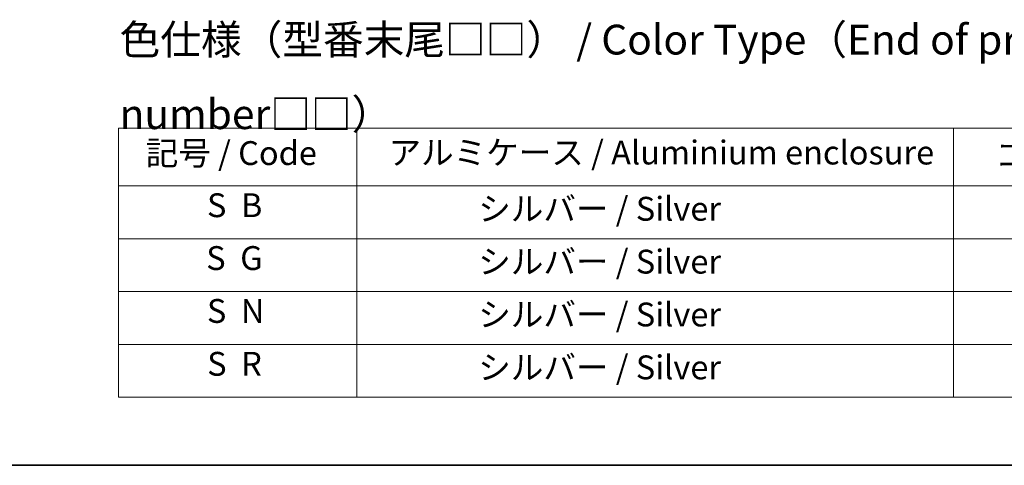
# Model space of a CAD drawing. Units: millimetres. Extents: x 87 to 12854, y 48 to 2296.
# Drawn here: x 561 to 1056, y 48 to 272 of the extents above; entities that cross this region are included whole.
import ezdxf

# ---------------------------------------------------------------- set-up
doc = ezdxf.new("R2010")
doc.units = ezdxf.units.MM
doc.header["$LTSCALE"] = 6
doc.layers.add('Border (ISO)', color=7, linetype='Continuous', lineweight=35)
doc.layers.add('Symbol (ISO)', color=7, linetype='Continuous', lineweight=18)
doc.styles.add('Note Text (TK)', font='txt')
doc.styles.add('Note Text (TK2)', font='txt')

# ---------------------------------------------------------------- blocks, each defined once
blk = doc.blocks.new('図面枠 tk図枠')
at = {"layer": 'Border (ISO)'}
blk.add_line((14.5, 8), (405.5, 8), dxfattribs=at)
blk = doc.blocks.new('テーブル31')
at = {"layer": 'Symbol (ISO)'}
for p, q in [((101.695, 36.269), (216.695, 36.269)), ((101.695, 36.269), (101.695, 31.436)), ((121.695, 36.269), (121.695, 31.436)), ((171.695, 36.269), (171.695, 31.436)), ((101.695, 31.436), (216.695, 31.436)), ((101.695, 31.436), (101.695, 13.705)), ((121.695, 31.436), (121.695, 13.705)), ((171.695, 31.436), (171.695, 13.705)), ((101.695, 27.003), (216.695, 27.003)), ((101.695, 22.57), (216.695, 22.57)), ((101.695, 18.138), (216.695, 18.138)), ((101.695, 13.705), (216.695, 13.705))]:
    blk.add_line(p, q, dxfattribs=at)
at = {"layer": 'Symbol (ISO)', "color": 7, "char_height": 2, "attachment_point": 7, "style": 'Note Text (TK2)'}
for s, insert in [('記号 / Code', (103.987, 32.554)), ('アルミケース / Aluminium enclosure', (124.34, 32.601)), ('コーナーガード / Corner guard', (175.206, 32.39)), ('S  B', (109.121, 28.184)), ('               シルバー / Silver', (122.695, 27.886)), ('S  G', (109.057, 23.752)), ('               シルバー / Silver', (122.695, 23.453)), ('S  N', (109.116, 19.319)), ('               シルバー / Silver', (122.695, 19.021)), ('S  R', (109.139, 14.886)), ('               シルバー / Silver', (122.695, 14.588))]:
    blk.add_mtext(s, dxfattribs=dict(at, insert=insert))

msp = doc.modelspace()

# ---------------------------------------------------------------- block references
at = {"xscale": 6, "yscale": 6, "zscale": 6}
for name in ['図面枠 tk図枠', 'テーブル31']:
    msp.add_blockref(name, (0, 0), dxfattribs=at)

# ---------------------------------------------------------------- texts
at = {"layer": 'Symbol (ISO)', "color": 7, "insert": (610.7591, 243.4181), "char_height": 15, "width": 635.0877, "attachment_point": 4, "line_spacing_factor": 1.5, "style": 'Note Text (TK)'}
msp.add_mtext('\\fＭＳ Ｐゴシック|b0|i0;色仕様（型番末尾□□） / Color Type（End of product number□□）', dxfattribs=at)

doc.saveas('drawing.dxf')
